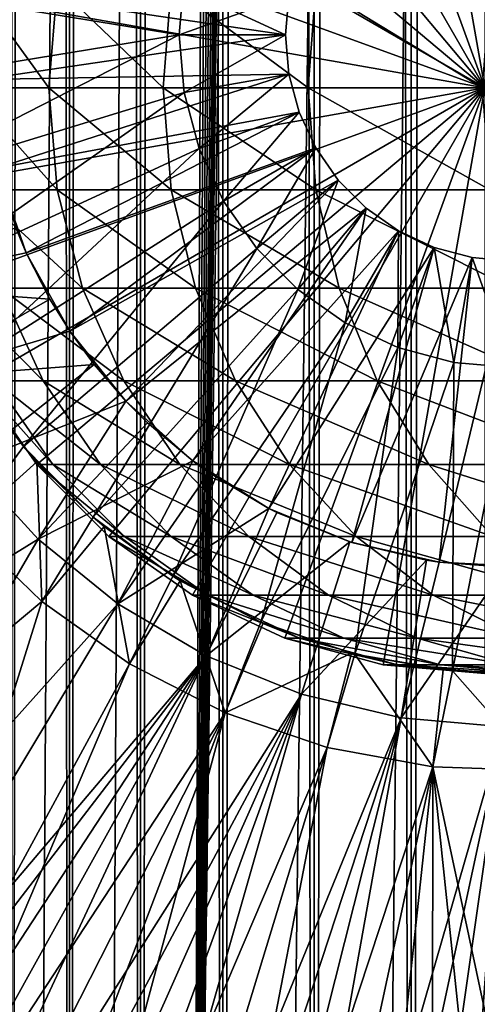
# Model space of a CAD drawing. Extents: x 0 to 350, y 0 to 1392.
# Drawn here: x 16 to 25, y 63 to 81 of the extents above; entities that cross this region are included whole.
import ezdxf

# ---------------------------------------------------------------- set-up
doc = ezdxf.new("R2010")
doc.units = 0
doc.header["$MEASUREMENT"] = 0

msp = doc.modelspace()

# ---------------------------------------------------------------- linework, layer by layer
for points in [[(15.399998, 1.5, 35.650024), (15.399998, 1390.5, 35.650024), (37.899998, 1.5, 35.650024)], [(37.899998, 1.5, 35.650024), (15.399998, 1390.5, 35.650024), (37.899998, 1390.5, 35.650024)], [(17.088417, 1390.5, 57.624268), (17.088417, 1.5, 57.624268), (16.003624, 1390.5, 56.075024)], [(16.003624, 1390.5, 56.075024), (17.088417, 1.5, 57.624268), (16.003624, 1.5, 56.075024)], [(16.003624, 1390.5, 45.225025), (16.003624, 1.5, 45.225025), (17.088417, 1390.5, 43.675777)], [(17.088417, 1390.5, 43.675777), (16.003624, 1.5, 45.225025), (17.088417, 1.5, 43.675777)], [(18.425753, 1390.5, 58.961605), (18.425753, 1.5, 58.961605), (17.088417, 1390.5, 57.624268)], [(17.088417, 1390.5, 57.624268), (18.425753, 1.5, 58.961605), (17.088417, 1.5, 57.624268)], [(17.088417, 1390.5, 43.675777), (17.088417, 1.5, 43.675777), (18.425753, 1390.5, 42.338444)], [(18.425753, 1390.5, 42.338444), (17.088417, 1.5, 43.675777), (18.425753, 1.5, 42.338444)], [(19.974998, 1390.5, 60.046398), (19.974998, 1.5, 60.046398), (18.425753, 1390.5, 58.961605)], [(18.425753, 1390.5, 58.961605), (19.974998, 1.5, 60.046398), (18.425753, 1.5, 58.961605)], [(18.425753, 1390.5, 42.338444), (18.425753, 1.5, 42.338444), (19.974998, 1390.5, 41.253647)], [(19.974998, 1390.5, 41.253647), (18.425753, 1.5, 42.338444), (19.974998, 1.5, 41.253647)], [(37.899998, 1390.5, 65.650024), (19.4, 45.526279, 65.650024), (21.137777, 46.336617, 65.650024)], [(37.899998, 1390.5, 65.650024), (35.899998, 1356, 65.650024), (19.4, 45.526279, 65.650024)], [(21.689079, 1390.5, 60.845688), (21.689079, 1.5, 60.845688), (19.974998, 1390.5, 60.046398)], [(19.974998, 1390.5, 60.046398), (21.689079, 1.5, 60.845688), (19.974998, 1.5, 60.046398)], [(19.974998, 1390.5, 41.253647), (19.974998, 1.5, 41.253647), (21.689079, 1390.5, 40.454357)], [(21.689079, 1390.5, 40.454357), (19.974998, 1.5, 41.253647), (21.689079, 1.5, 40.454357)], [(21.137777, 46.336617, 65.650024), (22.989868, 46.832886, 65.650024), (37.899998, 1390.5, 65.650024)], [(23.515915, 1390.5, 61.335186), (23.515915, 1.5, 61.335186), (21.689079, 1390.5, 60.845688)], [(21.689079, 1390.5, 60.845688), (23.515915, 1.5, 61.335186), (21.689079, 1.5, 60.845688)], [(21.689079, 1390.5, 40.454357), (21.689079, 1.5, 40.454357), (23.515915, 1390.5, 39.964859)], [(23.515915, 1390.5, 39.964859), (21.689079, 1.5, 40.454357), (23.515915, 1.5, 39.964859)], [(37.899998, 1390.5, 65.650024), (22.989868, 46.832886, 65.650024), (24.9, 47, 65.650024)], [(25.4, 1390.5, 61.500023), (25.4, 1.5, 61.500023), (23.515915, 1390.5, 61.335186)], [(23.515915, 1390.5, 61.335186), (25.4, 1.5, 61.500023), (23.515915, 1.5, 61.335186)], [(23.515915, 1390.5, 39.964859), (23.515915, 1.5, 39.964859), (25.4, 1390.5, 39.800022)], [(25.4, 1390.5, 39.800022), (23.515915, 1.5, 39.964859), (25.4, 1.5, 39.800022)], [(19.4, 45.526279, 65.650024), (35.899998, 1356, 65.650024), (35.732883, 1354.089844, 65.650024)], [(19.4, 45.526279, 65.650024), (35.732883, 1354.089844, 65.650024), (35.236618, 1352.237793, 65.650024)], [(35.236618, 1352.237793, 65.650024), (34.426277, 1350.5, 65.650024), (19.4, 45.526279, 65.650024)], [(34.426277, 1350.5, 65.650024), (33.326488, 1348.929321, 65.650024), (19.4, 45.526279, 65.650024)], [(15.399998, 1350.454712, 65.650024), (15.399998, 41.545269, 65.650024), (16.473509, 1348.929321, 65.650024)], [(16.473509, 1348.929321, 65.650024), (15.399998, 41.545269, 65.650024), (17.829334, 1347.573486, 65.650024)], [(19.4, 45.526279, 65.650024), (33.326488, 1348.929321, 65.650024), (31.970661, 1347.573486, 65.650024)], [(15.399998, 41.545269, 65.650024), (19.4, 1346.473633, 65.650024), (17.829334, 1347.573486, 65.650024)], [(19.4, 45.526279, 65.650024), (31.970661, 1347.573486, 65.650024), (30.399998, 1346.473633, 65.650024)], [(15.399998, 41.545269, 65.650024), (21.137777, 1345.663452, 65.650024), (19.4, 1346.473633, 65.650024)], [(19.4, 45.526279, 65.650024), (30.399998, 1346.473633, 65.650024), (28.66222, 1345.663452, 65.650024)], [(22.989868, 1345.167114, 65.650024), (21.137777, 1345.663452, 65.650024), (15.399998, 41.545269, 65.650024)], [(28.66222, 1345.663452, 65.650024), (26.810129, 1345.167114, 65.650024), (19.4, 45.526279, 65.650024)], [(22.989868, 1345.167114, 65.650024), (15.399998, 41.545269, 65.650024), (24.9, 1345, 65.650024)], [(19.4, 45.526279, 65.650024), (26.810129, 1345.167114, 65.650024), (24.9, 1345, 65.650024)], [(24.9, 1345, 65.650024), (15.399998, 41.545269, 65.650024), (16.473509, 43.070663, 65.650024)], [(24.9, 1345, 65.650024), (16.473509, 43.070663, 65.650024), (17.829334, 44.426491, 65.650024)], [(19.4, 45.526279, 65.650024), (24.9, 1345, 65.650024), (17.829334, 44.426491, 65.650024)], [(24.899998, 80, 64.650024), (22.989868, 90.832886, 64.650024), (24.899998, 91, 64.650024)], [(21.137777, 90.336617, 64.650024), (22.989868, 90.832886, 64.650024), (24.899998, 80, 64.650024)], [(24.899998, 80, 64.650024), (19.399998, 89.526283, 64.650024), (21.137777, 90.336617, 64.650024)], [(24.899998, 80, 64.650024), (17.829334, 88.426491, 64.650024), (19.399998, 89.526283, 64.650024)], [(16.473509, 87.070663, 64.650024), (17.829334, 88.426491, 64.650024), (24.899998, 80, 64.650024)], [(24.899998, 80, 64.650024), (15.373718, 85.5, 64.650024), (16.473509, 87.070663, 64.650024)], [(24.899998, 80, 64.650024), (14.563379, 83.762222, 64.650024), (15.373718, 85.5, 64.650024)], [(14.067113, 81.910133, 64.650024), (14.563379, 83.762222, 64.650024), (24.899998, 80, 64.650024)], [(15.71871, 83.504524, 5.650023), (15.435579, 81.842827, 5.650023), (21.149998, 81, 5.650023)], [(21.149998, 81, 5.650023), (21.214565, 81.738007, 5.650023), (15.71871, 83.504524, 5.650023)], [(19.149998, 81, 3.650023), (13.436298, 81.932686, 3.650023), (19.244949, 82.085304, 3.650023)], [(19.149998, 81, 3.650023), (13.436298, 80.067314, 3.650023), (13.436298, 81.932686, 3.650023)], [(21.214565, 81.738007, 0.850024), (19.149998, 81, 0.850024), (19.244949, 82.085304, 0.850024)], [(19.244949, 82.085304, 3.650023), (19.244949, 82.085304, 0.850024), (19.149998, 81, 0.850024)], [(19.244949, 82.085304, 3.650023), (19.149998, 81, 0.850024), (19.149998, 81, 3.650023)], [(24.899998, 80, 64.650024), (13.899999, 80, 64.650024), (14.067113, 81.910133, 64.650024)], [(16.698875, 80, 111.518524), (15.312859, 81.910133, 105.298286), (15.148955, 80, 105.330894)], [(16.858795, 81.910133, 111.470016), (15.312859, 81.910133, 105.298286), (16.698875, 80, 111.518524)], [(21.149998, 81, 5.650023), (15.435579, 81.842827, 5.650023), (15.435579, 80.157173, 5.650023)], [(18.84783, 80, 117.524445), (16.858795, 81.910133, 111.470016), (16.698875, 80, 111.518524)], [(19.002222, 81.910133, 117.460495), (16.858795, 81.910133, 111.470016), (18.84783, 80, 117.524445)], [(21.575117, 80, 123.29081), (19.002222, 81.910133, 117.460495), (18.84783, 80, 117.524445)], [(21.722498, 81.910133, 123.212036), (19.002222, 81.910133, 117.460495), (21.575117, 80, 123.29081)], [(24.854473, 80, 128.762085), (21.722498, 81.910133, 123.212036), (21.575117, 80, 123.29081)], [(24.993425, 81.910133, 128.669235), (21.722498, 81.910133, 123.212036), (24.854473, 80, 128.762085)], [(21.149998, 81, 0.850024), (19.149998, 81, 0.850024), (21.214565, 81.738007, 0.850024)], [(21.214565, 81.738007, 0.850024), (21.214565, 81.738007, 5.650023), (21.149998, 81, 0.850024)], [(21.149998, 81, 0.850024), (21.214565, 81.738007, 5.650023), (21.149998, 81, 5.650023)], [(19.149998, 81, 3.650023), (13.725388, 78.224487, 3.650023), (13.436298, 80.067314, 3.650023)], [(19.244949, 79.914696, 3.650023), (13.725388, 78.224487, 3.650023), (19.149998, 81, 3.650023)], [(21.149998, 81, 5.650023), (15.435579, 80.157173, 5.650023), (21.214565, 80.261993, 5.650023)], [(21.149998, 81, 0.850024), (19.244949, 79.914696, 0.850024), (19.149998, 81, 0.850024)], [(19.149998, 81, 3.650023), (19.244949, 79.914696, 0.850024), (19.244949, 79.914696, 3.650023)], [(19.149998, 81, 3.650023), (19.149998, 81, 0.850024), (19.244949, 79.914696, 0.850024)], [(21.214565, 80.261993, 0.850024), (19.244949, 79.914696, 0.850024), (21.149998, 81, 0.850024)], [(21.149998, 81, 0.850024), (21.149998, 81, 5.650023), (21.214565, 80.261993, 0.850024)], [(21.214565, 80.261993, 0.850024), (21.149998, 81, 5.650023), (21.214565, 80.261993, 5.650023)], [(21.214565, 80.261993, 5.650023), (15.435579, 80.157173, 5.650023), (15.71871, 78.495476, 5.650023)], [(21.214565, 80.261993, 5.650023), (15.71871, 78.495476, 5.650023), (21.406305, 79.546417, 5.650023)], [(21.214565, 80.261993, 0.850024), (19.52692, 78.862373, 0.850024), (19.244949, 79.914696, 0.850024)], [(21.406305, 79.546417, 0.850024), (19.52692, 78.862373, 0.850024), (21.214565, 80.261993, 0.850024)], [(21.214565, 80.261993, 0.850024), (21.214565, 80.261993, 5.650023), (21.406305, 79.546417, 0.850024)], [(21.406305, 79.546417, 0.850024), (21.214565, 80.261993, 5.650023), (21.406305, 79.546417, 5.650023)], [(19.244949, 79.914696, 3.650023), (14.296581, 76.448723, 3.650023), (13.725388, 78.224487, 3.650023)], [(24.899998, 80, 64.650024), (14.067113, 78.089867, 64.650024), (13.899999, 80, 64.650024)], [(14.563379, 76.237778, 64.650024), (14.067113, 78.089867, 64.650024), (24.899998, 80, 64.650024)], [(19.52692, 78.862373, 3.650023), (14.296581, 76.448723, 3.650023), (19.244949, 79.914696, 3.650023)], [(24.899998, 80, 64.650024), (15.373718, 74.5, 64.650024), (14.563379, 76.237778, 64.650024)], [(16.698875, 80, 111.518524), (15.148955, 80, 105.330894), (16.858795, 78.089867, 111.470016)], [(16.858795, 78.089867, 111.470016), (15.148955, 80, 105.330894), (15.312859, 78.089867, 105.298286)], [(24.899998, 80, 64.650024), (16.473509, 72.929337, 64.650024), (15.373718, 74.5, 64.650024)], [(17.829334, 71.573509, 64.650024), (16.473509, 72.929337, 64.650024), (24.899998, 80, 64.650024)], [(18.84783, 80, 117.524445), (16.698875, 80, 111.518524), (19.002222, 78.089867, 117.460495)], [(19.002222, 78.089867, 117.460495), (16.698875, 80, 111.518524), (16.858795, 78.089867, 111.470016)], [(24.899998, 80, 64.650024), (19.399998, 70.473717, 64.650024), (17.829334, 71.573509, 64.650024)], [(21.575117, 80, 123.29081), (18.84783, 80, 117.524445), (21.722498, 78.089867, 123.212036)], [(21.722498, 78.089867, 123.212036), (18.84783, 80, 117.524445), (19.002222, 78.089867, 117.460495)], [(19.244949, 79.914696, 3.650023), (19.244949, 79.914696, 0.850024), (19.52692, 78.862373, 0.850024)], [(19.244949, 79.914696, 3.650023), (19.52692, 78.862373, 0.850024), (19.52692, 78.862373, 3.650023)], [(24.899998, 80, 64.650024), (21.137777, 69.663383, 64.650024), (19.399998, 70.473717, 64.650024)], [(22.989868, 69.167114, 64.650024), (21.137777, 69.663383, 64.650024), (24.899998, 80, 64.650024)], [(24.854473, 80, 128.762085), (21.575117, 80, 123.29081), (24.993425, 78.089867, 128.669235)], [(24.993425, 78.089867, 128.669235), (21.575117, 80, 123.29081), (21.722498, 78.089867, 123.212036)], [(24.899998, 80, 64.650024), (24.899998, 69, 64.650024), (22.989868, 69.167114, 64.650024)], [(21.406305, 79.546417, 5.650023), (15.71871, 78.495476, 5.650023), (16.276926, 76.904938, 5.650023)], [(21.406305, 79.546417, 5.650023), (16.276926, 76.904938, 5.650023), (21.719391, 78.875, 5.650023)], [(21.406305, 79.546417, 0.850024), (19.987339, 77.875, 0.850024), (19.52692, 78.862373, 0.850024)], [(21.719391, 78.875, 0.850024), (19.987339, 77.875, 0.850024), (21.406305, 79.546417, 0.850024)], [(21.406305, 79.546417, 0.850024), (21.406305, 79.546417, 5.650023), (21.719391, 78.875, 0.850024)], [(21.719391, 78.875, 0.850024), (21.406305, 79.546417, 5.650023), (21.719391, 78.875, 5.650023)], [(19.52692, 78.862373, 3.650023), (15.136074, 74.782936, 3.650023), (14.296581, 76.448723, 3.650023)], [(19.987339, 77.875, 3.650023), (15.136074, 74.782936, 3.650023), (19.52692, 78.862373, 3.650023)], [(21.719391, 78.875, 5.650023), (16.276926, 76.904938, 5.650023), (17.094366, 75.430756, 5.650023)], [(21.719391, 78.875, 5.650023), (17.094366, 75.430756, 5.650023), (22.14431, 78.26815, 5.650023)], [(19.52692, 78.862373, 3.650023), (19.52692, 78.862373, 0.850024), (19.987339, 77.875, 0.850024)], [(19.52692, 78.862373, 3.650023), (19.987339, 77.875, 0.850024), (19.987339, 77.875, 3.650023)], [(21.719391, 78.875, 0.850024), (20.612221, 76.982574, 0.850024), (19.987339, 77.875, 0.850024)], [(22.14431, 78.26815, 0.850024), (20.612221, 76.982574, 0.850024), (21.719391, 78.875, 0.850024)], [(21.719391, 78.875, 0.850024), (21.719391, 78.875, 5.650023), (22.14431, 78.26815, 0.850024)], [(22.14431, 78.26815, 0.850024), (21.719391, 78.875, 5.650023), (22.14431, 78.26815, 5.650023)], [(16.081089, 77.37262, 32.650024), (16.276926, 76.904938, 5.650023), (15.71871, 78.495476, 5.650023)], [(22.14431, 78.26815, 5.650023), (17.094366, 75.430756, 5.650023), (18.147802, 74.114822, 5.650023)], [(22.14431, 78.26815, 5.650023), (18.147802, 74.114822, 5.650023), (22.668152, 77.744308, 5.650023)], [(22.14431, 78.26815, 0.850024), (21.382576, 76.212219, 0.850024), (20.612221, 76.982574, 0.850024)], [(22.668152, 77.744308, 0.850024), (21.382576, 76.212219, 0.850024), (22.14431, 78.26815, 0.850024)], [(22.14431, 78.26815, 0.850024), (22.14431, 78.26815, 5.650023), (22.668152, 77.744308, 0.850024)], [(22.668152, 77.744308, 0.850024), (22.14431, 78.26815, 5.650023), (22.668152, 77.744308, 5.650023)], [(16.858795, 78.089867, 111.470016), (15.312859, 78.089867, 105.298286), (17.333693, 76.237778, 111.325958)], [(17.333693, 76.237778, 111.325958), (15.312859, 78.089867, 105.298286), (15.79959, 76.237778, 105.201477)], [(19.002222, 78.089867, 117.460495), (16.858795, 78.089867, 111.470016), (19.460712, 76.237778, 117.270584)], [(19.460712, 76.237778, 117.270584), (16.858795, 78.089867, 111.470016), (17.333693, 76.237778, 111.325958)], [(21.722498, 78.089867, 123.212036), (19.002222, 78.089867, 117.460495), (22.160166, 76.237778, 122.978096)], [(22.160166, 76.237778, 122.978096), (19.002222, 78.089867, 117.460495), (19.460712, 76.237778, 117.270584)], [(24.993425, 78.089867, 128.669235), (21.722498, 78.089867, 123.212036), (25.406055, 76.237778, 128.393539)], [(25.406055, 76.237778, 128.393539), (21.722498, 78.089867, 123.212036), (22.160166, 76.237778, 122.978096)], [(19.987339, 77.875, 3.650023), (16.223585, 73.26738, 3.650023), (15.136074, 74.782936, 3.650023)], [(20.612221, 76.982574, 3.650023), (16.223585, 73.26738, 3.650023), (19.987339, 77.875, 3.650023)], [(19.987339, 77.875, 3.650023), (19.987339, 77.875, 0.850024), (20.612221, 76.982574, 0.850024)], [(19.987339, 77.875, 3.650023), (20.612221, 76.982574, 0.850024), (20.612221, 76.982574, 3.650023)], [(22.668152, 77.744308, 5.650023), (18.147802, 74.114822, 5.650023), (19.407305, 72.994522, 5.650023)], [(22.668152, 77.744308, 5.650023), (19.407305, 72.994522, 5.650023), (23.274998, 77.319389, 5.650023)], [(22.668152, 77.744308, 0.850024), (22.274998, 75.587341, 0.850024), (21.382576, 76.212219, 0.850024)], [(23.274998, 77.319389, 0.850024), (22.274998, 75.587341, 0.850024), (22.668152, 77.744308, 0.850024)], [(22.668152, 77.744308, 0.850024), (22.668152, 77.744308, 5.650023), (23.274998, 77.319389, 0.850024)], [(23.274998, 77.319389, 0.850024), (22.668152, 77.744308, 5.650023), (23.274998, 77.319389, 5.650023)], [(13.285415, 76.284401, 35.650024), (16.276926, 76.904938, 32.650024), (16.081089, 77.37262, 32.650024)], [(16.276926, 76.904938, 32.650024), (16.276926, 76.904938, 5.650023), (16.081089, 77.37262, 32.650024)], [(23.274998, 77.319389, 5.650023), (19.407305, 72.994522, 5.650023), (20.837084, 72.1017, 5.650023)], [(23.274998, 77.319389, 5.650023), (20.837084, 72.1017, 5.650023), (23.946413, 77.00631, 5.650023)], [(23.274998, 77.319389, 0.850024), (23.262373, 75.126923, 0.850024), (22.274998, 75.587341, 0.850024)], [(23.946413, 77.00631, 0.850024), (23.262373, 75.126923, 0.850024), (23.274998, 77.319389, 0.850024)], [(23.274998, 77.319389, 0.850024), (23.274998, 77.319389, 5.650023), (23.946413, 77.00631, 0.850024)], [(23.946413, 77.00631, 0.850024), (23.274998, 77.319389, 5.650023), (23.946413, 77.00631, 5.650023)], [(20.612221, 76.982574, 3.650023), (17.532831, 71.938667, 3.650023), (16.223585, 73.26738, 3.650023)], [(21.382576, 76.212219, 3.650023), (17.532831, 71.938667, 3.650023), (20.612221, 76.982574, 3.650023)], [(20.612221, 76.982574, 3.650023), (20.612221, 76.982574, 0.850024), (21.382576, 76.212219, 0.850024)], [(20.612221, 76.982574, 3.650023), (21.382576, 76.212219, 0.850024), (21.382576, 76.212219, 3.650023)], [(23.946413, 77.00631, 5.650023), (20.837084, 72.1017, 5.650023), (22.396515, 71.461708, 5.650023)], [(23.946413, 77.00631, 5.650023), (22.396515, 71.461708, 5.650023), (24.661993, 76.814568, 5.650023)], [(23.946413, 77.00631, 0.850024), (24.314697, 74.844948, 0.850024), (23.262373, 75.126923, 0.850024)], [(23.946413, 77.00631, 0.850024), (23.946413, 77.00631, 5.650023), (24.661993, 76.814568, 0.850024)], [(24.661993, 76.814568, 0.850024), (23.946413, 77.00631, 5.650023), (24.661993, 76.814568, 5.650023)], [(24.661993, 76.814568, 0.850024), (24.314697, 74.844948, 0.850024), (23.946413, 77.00631, 0.850024)], [(16.720249, 76.03392, 32.650024), (16.276926, 76.904938, 32.650024), (13.285415, 76.284401, 35.650024)], [(16.720249, 76.03392, 32.650024), (17.094366, 75.430756, 5.650023), (16.276926, 76.904938, 5.650023)], [(16.720249, 76.03392, 32.650024), (16.276926, 76.904938, 5.650023), (16.276926, 76.904938, 32.650024)], [(24.661993, 76.814568, 5.650023), (22.396515, 71.461708, 5.650023), (24.041286, 71.092735, 5.650023)], [(24.661993, 76.814568, 5.650023), (24.041286, 71.092735, 5.650023), (25.399998, 76.75, 5.650023)], [(24.661993, 76.814568, 0.850024), (25.399998, 74.75, 0.850024), (24.314697, 74.844948, 0.850024)], [(24.661993, 76.814568, 0.850024), (24.661993, 76.814568, 5.650023), (25.399998, 76.75, 0.850024)], [(25.399998, 76.75, 0.850024), (24.661993, 76.814568, 5.650023), (25.399998, 76.75, 5.650023)], [(25.399998, 76.75, 0.850024), (25.399998, 74.75, 0.850024), (24.661993, 76.814568, 0.850024)], [(25.399998, 76.75, 5.650023), (24.041286, 71.092735, 5.650023), (25.724665, 71.005272, 5.650023)], [(14.116325, 74.544098, 35.650024), (16.720249, 76.03392, 32.650024), (13.285415, 76.284401, 35.650024)], [(15.79959, 76.237778, 105.201477), (14.873178, 76.237778, 98.956116), (16.594358, 74.5, 105.043388)], [(16.594358, 74.5, 105.043388), (14.873178, 76.237778, 98.956116), (15.679615, 74.5, 98.876686)], [(17.333693, 76.237778, 111.325958), (15.79959, 76.237778, 105.201477), (18.109138, 74.5, 111.090729)], [(18.109138, 74.5, 111.090729), (15.79959, 76.237778, 105.201477), (16.594358, 74.5, 105.043388)], [(19.460712, 76.237778, 117.270584), (17.333693, 76.237778, 111.325958), (20.20937, 74.5, 116.96048)], [(20.20937, 74.5, 116.96048), (17.333693, 76.237778, 111.325958), (18.109138, 74.5, 111.090729)], [(21.382576, 76.212219, 3.650023), (19.032181, 70.828918, 3.650023), (17.532831, 71.938667, 3.650023)], [(22.274998, 75.587341, 3.650023), (19.032181, 70.828918, 3.650023), (21.382576, 76.212219, 3.650023)], [(22.160166, 76.237778, 122.978096), (19.460712, 76.237778, 117.270584), (22.874821, 74.5, 122.596107)], [(22.874821, 74.5, 122.596107), (19.460712, 76.237778, 117.270584), (20.20937, 74.5, 116.96048)], [(21.382576, 76.212219, 3.650023), (21.382576, 76.212219, 0.850024), (22.274998, 75.587341, 0.850024)], [(21.382576, 76.212219, 3.650023), (22.274998, 75.587341, 0.850024), (22.274998, 75.587341, 3.650023)], [(25.406055, 76.237778, 128.393539), (22.160166, 76.237778, 122.978096), (26.079828, 74.5, 127.943329)], [(26.079828, 74.5, 127.943329), (22.160166, 76.237778, 122.978096), (22.874821, 74.5, 122.596107)], [(14.116325, 74.544098, 35.650024), (17.094366, 75.430756, 32.650024), (16.720249, 76.03392, 32.650024)], [(17.094366, 75.430756, 32.650024), (17.094366, 75.430756, 5.650023), (16.720249, 76.03392, 32.650024)], [(22.274998, 75.587341, 3.650023), (20.6854, 69.964943, 3.650023), (19.032181, 70.828918, 3.650023)], [(23.262373, 75.126923, 3.650023), (20.6854, 69.964943, 3.650023), (22.274998, 75.587341, 3.650023)], [(22.274998, 75.587341, 3.650023), (22.274998, 75.587341, 0.850024), (23.262373, 75.126923, 0.850024)], [(22.274998, 75.587341, 3.650023), (23.262373, 75.126923, 0.850024), (23.262373, 75.126923, 3.650023)], [(17.550421, 74.804504, 32.650024), (17.094366, 75.430756, 32.650024), (14.116325, 74.544098, 35.650024)], [(17.550421, 74.804504, 32.650024), (18.147802, 74.114822, 5.650023), (17.094366, 75.430756, 5.650023)], [(17.550421, 74.804504, 32.650024), (17.094366, 75.430756, 5.650023), (17.094366, 75.430756, 32.650024)], [(23.262373, 75.126923, 3.650023), (22.452541, 69.367607, 3.650023), (20.6854, 69.964943, 3.650023)], [(24.314697, 74.844948, 3.650023), (22.452541, 69.367607, 3.650023), (23.262373, 75.126923, 3.650023)], [(23.262373, 75.126923, 3.650023), (23.262373, 75.126923, 0.850024), (24.314697, 74.844948, 0.850024)], [(23.262373, 75.126923, 3.650023), (24.314697, 74.844948, 0.850024), (24.314697, 74.844948, 3.650023)], [(15.195548, 72.945862, 35.650024), (17.550421, 74.804504, 32.650024), (14.116325, 74.544098, 35.650024)], [(15.398993, 74.368263, 31.821596), (15.136074, 74.782936, 3.650023), (16.223585, 73.26738, 3.650023)], [(15.195548, 72.945862, 35.650024), (18.147802, 74.114822, 32.650024), (17.550421, 74.804504, 32.650024)], [(18.147802, 74.114822, 32.650024), (18.147802, 74.114822, 5.650023), (17.550421, 74.804504, 32.650024)], [(24.314697, 74.844948, 3.650023), (24.290905, 69.051361, 3.650023), (22.452541, 69.367607, 3.650023)], [(25.399998, 74.75, 3.650023), (24.290905, 69.051361, 3.650023), (24.314697, 74.844948, 3.650023)], [(25.399998, 74.75, 3.650023), (26.156071, 69.023842, 3.650023), (24.290905, 69.051361, 3.650023)], [(24.314697, 74.844948, 3.650023), (24.314697, 74.844948, 0.850024), (25.399998, 74.75, 0.850024)], [(24.314697, 74.844948, 3.650023), (25.399998, 74.75, 0.850024), (25.399998, 74.75, 3.650023)], [(15.398993, 74.368263, 31.821596), (16.223585, 73.26738, 31.821596), (15.113111, 71.758499, 33.650024)], [(15.373718, 74.5, 92.650024), (15.373718, 74.5, 64.650024), (16.473509, 72.929337, 64.650024)], [(15.373718, 74.5, 92.650024), (16.473509, 72.929337, 64.650024), (16.473509, 72.929337, 92.650024)], [(15.679615, 74.5, 98.876686), (15.373718, 74.5, 92.650024), (16.774111, 72.929337, 98.76889)], [(16.774111, 72.929337, 98.76889), (15.373718, 74.5, 92.650024), (16.473509, 72.929337, 92.650024)], [(15.398993, 74.368263, 31.821596), (16.223585, 73.26738, 3.650023), (16.223585, 73.26738, 31.821596)], [(16.594358, 74.5, 105.043388), (15.679615, 74.5, 98.876686), (17.673018, 72.929337, 104.828827)], [(17.673018, 72.929337, 104.828827), (15.679615, 74.5, 98.876686), (16.774111, 72.929337, 98.76889)], [(18.109138, 74.5, 111.090729), (16.594358, 74.5, 105.043388), (19.161573, 72.929337, 110.771477)], [(19.161573, 72.929337, 110.771477), (16.594358, 74.5, 105.043388), (17.673018, 72.929337, 104.828827)], [(20.20937, 74.5, 116.96048), (18.109138, 74.5, 111.090729), (21.225443, 72.929337, 116.539604)], [(21.225443, 72.929337, 116.539604), (18.109138, 74.5, 111.090729), (19.161573, 72.929337, 110.771477)], [(22.874821, 74.5, 122.596107), (20.20937, 74.5, 116.96048), (23.844751, 72.929337, 122.077667)], [(23.844751, 72.929337, 122.077667), (20.20937, 74.5, 116.96048), (21.225443, 72.929337, 116.539604)], [(26.079828, 74.5, 127.943329), (22.874821, 74.5, 122.596107), (26.99427, 72.929337, 127.332321)], [(26.99427, 72.929337, 127.332321), (22.874821, 74.5, 122.596107), (23.844751, 72.929337, 122.077667)], [(16.499334, 71.524864, 35.650024), (18.147802, 74.114822, 32.650024), (15.195548, 72.945862, 35.650024)], [(16.499334, 71.524864, 35.650024), (18.553333, 73.711433, 32.650024), (18.147802, 74.114822, 32.650024)], [(18.553333, 73.711433, 32.650024), (19.407305, 72.994522, 5.650023), (18.147802, 74.114822, 5.650023)], [(18.553333, 73.711433, 32.650024), (18.147802, 74.114822, 5.650023), (18.147802, 74.114822, 32.650024)], [(19.407305, 72.994522, 32.650024), (18.553333, 73.711433, 32.650024), (16.499334, 71.524864, 35.650024)], [(19.407305, 72.994522, 32.650024), (19.407305, 72.994522, 5.650023), (18.553333, 73.711433, 32.650024)], [(15.113111, 71.758499, 33.650024), (16.223585, 73.26738, 31.821596), (16.473267, 72.980431, 31.821596)], [(17.532831, 71.938667, 3.650023), (17.532831, 71.938667, 31.821596), (16.223585, 73.26738, 3.650023)], [(16.223585, 73.26738, 3.650023), (17.532831, 71.938667, 31.821596), (16.473267, 72.980431, 31.821596)], [(16.223585, 73.26738, 3.650023), (16.473267, 72.980431, 31.821596), (16.223585, 73.26738, 31.821596)], [(15.195548, 72.945862, 35.650024), (11.297182, 68.319267, 35.650024), (16.499334, 71.524864, 35.650024)], [(15.113111, 71.758499, 33.650024), (16.473267, 72.980431, 31.821596), (16.571106, 70.35688, 33.650024)], [(16.571106, 70.35688, 33.650024), (16.473267, 72.980431, 31.821596), (17.532831, 71.938667, 31.821596)], [(16.473509, 72.929337, 92.650024), (16.473509, 72.929337, 64.650024), (17.829334, 71.573509, 64.650024)], [(16.473509, 72.929337, 92.650024), (17.829334, 71.573509, 64.650024), (17.829334, 71.573509, 92.650024)], [(16.774111, 72.929337, 98.76889), (16.473509, 72.929337, 92.650024), (18.123407, 71.573509, 98.635994)], [(18.123407, 71.573509, 98.635994), (16.473509, 72.929337, 92.650024), (17.829334, 71.573509, 92.650024)], [(17.998991, 70.312386, 35.650024), (19.407305, 72.994522, 32.650024), (16.499334, 71.524864, 35.650024)], [(17.673018, 72.929337, 104.828827), (16.774111, 72.929337, 98.76889), (19.00279, 71.573509, 104.564316)], [(19.00279, 71.573509, 104.564316), (16.774111, 72.929337, 98.76889), (18.123407, 71.573509, 98.635994)], [(19.161573, 72.929337, 110.771477), (17.673018, 72.929337, 104.828827), (20.459017, 71.573509, 110.377899)], [(20.459017, 71.573509, 110.377899), (17.673018, 72.929337, 104.828827), (19.00279, 71.573509, 104.564316)], [(17.998991, 70.312386, 35.650024), (19.706917, 72.778755, 32.650024), (19.407305, 72.994522, 32.650024)], [(21.225443, 72.929337, 116.539604), (19.161573, 72.929337, 110.771477), (22.478062, 71.573509, 116.02076)], [(22.478062, 71.573509, 116.02076), (19.161573, 72.929337, 110.771477), (20.459017, 71.573509, 110.377899)], [(19.706917, 72.778755, 32.650024), (20.837084, 72.1017, 5.650023), (19.407305, 72.994522, 5.650023)], [(19.706917, 72.778755, 32.650024), (19.407305, 72.994522, 5.650023), (19.407305, 72.994522, 32.650024)], [(23.844751, 72.929337, 122.077667), (21.225443, 72.929337, 116.539604), (25.040482, 71.573509, 121.438538)], [(25.040482, 71.573509, 121.438538), (21.225443, 72.929337, 116.539604), (22.478062, 71.573509, 116.02076)], [(26.99427, 72.929337, 127.332321), (23.844751, 72.929337, 122.077667), (28.121597, 71.573509, 126.579063)], [(28.121597, 71.573509, 126.579063), (23.844751, 72.929337, 122.077667), (25.040482, 71.573509, 121.438538)], [(20.837084, 72.1017, 32.650024), (19.706917, 72.778755, 32.650024), (17.998991, 70.312386, 35.650024)], [(20.837084, 72.1017, 32.650024), (20.837084, 72.1017, 5.650023), (19.706917, 72.778755, 32.650024)], [(19.66152, 69.335098, 35.650024), (20.837084, 72.1017, 32.650024), (17.998991, 70.312386, 35.650024)], [(19.66152, 69.335098, 35.650024), (20.985783, 72.027, 32.650024), (20.837084, 72.1017, 32.650024)], [(22.361792, 71.47271, 32.650024), (20.985783, 72.027, 32.650024), (19.66152, 69.335098, 35.650024)], [(20.985783, 72.027, 32.650024), (22.396515, 71.461708, 5.650023), (20.837084, 72.1017, 5.650023)], [(20.985783, 72.027, 32.650024), (20.837084, 72.1017, 5.650023), (20.837084, 72.1017, 32.650024)], [(22.361792, 71.47271, 32.650024), (22.396515, 71.461708, 5.650023), (20.985783, 72.027, 32.650024)], [(16.571106, 70.35688, 33.650024), (17.532831, 71.938667, 31.821596), (17.738482, 71.764137, 31.821596)], [(18.217949, 69.182915, 33.650024), (16.571106, 70.35688, 33.650024), (17.738482, 71.764137, 31.821596)], [(17.532831, 71.938667, 3.650023), (19.032181, 70.828918, 3.650023), (19.032181, 70.828918, 31.821596)], [(19.032181, 70.828918, 31.821596), (17.738482, 71.764137, 31.821596), (17.532831, 71.938667, 3.650023)], [(17.532831, 71.938667, 3.650023), (17.738482, 71.764137, 31.821596), (17.532831, 71.938667, 31.821596)], [(17.738482, 71.764137, 31.821596), (19.032181, 70.828918, 31.821596), (18.217949, 69.182915, 33.650024)], [(12.869152, 67.270584, 33.650024), (15.113111, 71.758499, 33.650024), (16.571106, 70.35688, 33.650024)], [(16.499334, 71.524864, 35.650024), (11.297182, 68.319267, 35.650024), (11.678235, 63.25811, 35.650024)], [(16.499334, 71.524864, 35.650024), (11.678235, 63.25811, 35.650024), (17.998991, 70.312386, 35.650024)], [(17.829334, 71.573509, 92.650024), (17.829334, 71.573509, 64.650024), (19.399998, 70.473717, 64.650024)], [(17.829334, 71.573509, 92.650024), (19.399998, 70.473717, 64.650024), (19.399998, 70.473717, 92.650024)], [(18.123407, 71.573509, 98.635994), (17.829334, 71.573509, 92.650024), (19.686508, 70.473717, 98.482048)], [(19.686508, 70.473717, 98.482048), (17.829334, 71.573509, 92.650024), (19.399998, 70.473717, 92.650024)], [(19.00279, 71.573509, 104.564316), (18.123407, 71.573509, 98.635994), (20.543274, 70.473717, 104.257896)], [(20.543274, 70.473717, 104.257896), (18.123407, 71.573509, 98.635994), (19.686508, 70.473717, 98.482048)], [(20.459017, 71.573509, 110.377899), (19.00279, 71.573509, 104.564316), (21.962048, 70.473717, 109.921959)], [(21.962048, 70.473717, 109.921959), (19.00279, 71.573509, 104.564316), (20.543274, 70.473717, 104.257896)], [(21.450329, 68.614517, 35.650024), (22.361792, 71.47271, 32.650024), (19.66152, 69.335098, 35.650024)], [(22.478062, 71.573509, 116.02076), (20.459017, 71.573509, 110.377899), (23.929167, 70.473717, 115.419685)], [(23.929167, 70.473717, 115.419685), (20.459017, 71.573509, 110.377899), (21.962048, 70.473717, 109.921959)], [(21.450329, 68.614517, 35.650024), (23.804659, 71.128075, 32.650024), (22.361792, 71.47271, 32.650024)], [(23.804659, 71.128075, 32.650024), (22.396515, 71.461708, 5.650023), (22.361792, 71.47271, 32.650024)], [(23.804659, 71.128075, 32.650024), (24.041286, 71.092735, 5.650023), (22.396515, 71.461708, 5.650023)], [(25.040482, 71.573509, 121.438538), (22.478062, 71.573509, 116.02076), (26.425684, 70.473717, 120.698128)], [(26.425684, 70.473717, 120.698128), (22.478062, 71.573509, 116.02076), (23.929167, 70.473717, 115.419685)], [(23.326057, 68.166496, 35.650024), (23.804659, 71.128075, 32.650024), (21.450329, 68.614517, 35.650024)], [(23.326057, 68.166496, 35.650024), (24.041286, 71.092735, 32.650024), (23.804659, 71.128075, 32.650024)], [(25.282635, 71.000687, 32.650024), (24.041286, 71.092735, 32.650024), (23.326057, 68.166496, 35.650024)], [(24.041286, 71.092735, 32.650024), (24.041286, 71.092735, 5.650023), (23.804659, 71.128075, 32.650024)], [(25.282635, 71.000687, 32.650024), (25.724665, 71.005272, 5.650023), (24.041286, 71.092735, 5.650023)], [(25.282635, 71.000687, 32.650024), (24.041286, 71.092735, 5.650023), (24.041286, 71.092735, 32.650024)], [(25.247425, 68.000893, 35.650024), (25.282635, 71.000687, 32.650024), (23.326057, 68.166496, 35.650024)], [(18.217949, 69.182915, 33.650024), (19.032181, 70.828918, 31.821596), (19.167576, 70.745392, 31.821596)], [(18.217949, 69.182915, 33.650024), (19.167576, 70.745392, 31.821596), (20.018415, 68.261711, 33.650024)], [(20.6854, 69.964943, 3.650023), (20.6854, 69.964943, 31.821596), (19.032181, 70.828918, 3.650023)], [(19.032181, 70.828918, 3.650023), (20.6854, 69.964943, 31.821596), (19.167576, 70.745392, 31.821596)], [(19.032181, 70.828918, 3.650023), (19.167576, 70.745392, 31.821596), (19.032181, 70.828918, 31.821596)], [(20.018415, 68.261711, 33.650024), (19.167576, 70.745392, 31.821596), (20.6854, 69.964943, 31.821596)], [(19.399998, 70.473717, 92.650024), (19.399998, 70.473717, 64.650024), (21.137777, 69.663383, 64.650024)], [(19.399998, 70.473717, 92.650024), (21.137777, 69.663383, 64.650024), (21.137777, 69.663383, 92.650024)], [(19.686508, 70.473717, 98.482048), (19.399998, 70.473717, 92.650024), (21.415918, 69.663383, 98.311714)], [(21.415918, 69.663383, 98.311714), (19.399998, 70.473717, 92.650024), (21.137777, 69.663383, 92.650024)], [(20.543274, 70.473717, 104.257896), (19.686508, 70.473717, 98.482048), (22.247662, 69.663383, 103.918877)], [(22.247662, 69.663383, 103.918877), (19.686508, 70.473717, 98.482048), (21.415918, 69.663383, 98.311714)], [(21.962048, 70.473717, 109.921959), (20.543274, 70.473717, 104.257896), (23.624998, 69.663383, 109.417511)], [(23.624998, 69.663383, 109.417511), (20.543274, 70.473717, 104.257896), (22.247662, 69.663383, 103.918877)], [(23.929167, 70.473717, 115.419685), (21.962048, 70.473717, 109.921959), (25.534664, 69.663383, 114.754669)], [(25.534664, 69.663383, 114.754669), (21.962048, 70.473717, 109.921959), (23.624998, 69.663383, 109.417511)], [(26.425684, 70.473717, 120.698128), (23.929167, 70.473717, 115.419685), (27.958267, 69.663383, 119.878944)], [(27.958267, 69.663383, 119.878944), (23.929167, 70.473717, 115.419685), (25.534664, 69.663383, 114.754669)], [(17.998991, 70.312386, 35.650024), (11.678235, 63.25811, 35.650024), (11.962949, 60.272457, 35.650024)], [(17.998991, 70.312386, 35.650024), (11.962949, 60.272457, 35.650024), (19.66152, 69.335098, 35.650024)], [(12.869152, 67.270584, 33.650024), (16.571106, 70.35688, 33.650024), (13.455081, 60.425903, 33.650024)], [(13.455081, 60.425903, 33.650024), (16.571106, 70.35688, 33.650024), (18.217949, 69.182915, 33.650024)], [(20.018415, 68.261711, 33.650024), (20.6854, 69.964943, 31.821596), (20.729982, 69.945999, 31.821596)], [(22.392279, 69.383049, 31.821596), (20.018415, 68.261711, 33.650024), (20.729982, 69.945999, 31.821596)], [(22.392279, 69.383049, 31.821596), (20.729982, 69.945999, 31.821596), (20.6854, 69.964943, 3.650023)], [(20.6854, 69.964943, 3.650023), (20.729982, 69.945999, 31.821596), (20.6854, 69.964943, 31.821596)], [(22.392279, 69.383049, 31.821596), (20.6854, 69.964943, 3.650023), (22.452541, 69.367607, 31.821596)], [(22.452541, 69.367607, 31.821596), (20.6854, 69.964943, 3.650023), (22.452541, 69.367607, 3.650023)], [(21.137777, 69.663383, 92.650024), (21.137777, 69.663383, 64.650024), (22.989868, 69.167114, 64.650024)], [(21.137777, 69.663383, 92.650024), (22.989868, 69.167114, 64.650024), (22.989868, 69.167114, 92.650024)], [(21.415918, 69.663383, 98.311714), (21.137777, 69.663383, 92.650024), (23.25909, 69.167114, 98.130173)], [(23.25909, 69.167114, 98.130173), (21.137777, 69.663383, 92.650024), (22.989868, 69.167114, 92.650024)], [(22.247662, 69.663383, 103.918877), (21.415918, 69.663383, 98.311714), (24.064165, 69.167114, 103.557549)], [(24.064165, 69.167114, 103.557549), (21.415918, 69.663383, 98.311714), (23.25909, 69.167114, 98.130173)], [(23.624998, 69.663383, 109.417511), (22.247662, 69.663383, 103.918877), (25.397341, 69.167114, 108.879875)], [(25.397341, 69.167114, 108.879875), (22.247662, 69.663383, 103.918877), (24.064165, 69.167114, 103.557549)], [(25.534664, 69.663383, 114.754669), (23.624998, 69.663383, 109.417511), (27.245773, 69.167114, 114.045906)], [(27.245773, 69.167114, 114.045906), (23.624998, 69.663383, 109.417511), (25.397341, 69.167114, 108.879875)], [(22.392279, 69.383049, 31.821596), (21.933994, 67.612984, 33.650024), (20.018415, 68.261711, 33.650024)], [(22.452541, 69.367607, 31.821596), (21.933994, 67.612984, 33.650024), (22.392279, 69.383049, 31.821596)], [(22.452541, 69.367607, 31.821596), (23.923712, 67.250603, 33.650024), (21.933994, 67.612984, 33.650024)], [(24.11891, 69.068581, 31.821596), (23.923712, 67.250603, 33.650024), (22.452541, 69.367607, 31.821596)], [(22.452541, 69.367607, 31.821596), (22.452541, 69.367607, 3.650023), (24.11891, 69.068581, 31.821596)], [(24.11891, 69.068581, 31.821596), (22.452541, 69.367607, 3.650023), (24.290905, 69.051361, 3.650023)], [(19.66152, 69.335098, 35.650024), (11.962949, 60.272457, 35.650024), (12.075009, 59.458031, 35.650024)], [(19.66152, 69.335098, 35.650024), (12.075009, 59.458031, 35.650024), (12.362943, 58.199039, 35.650024)], [(12.362943, 58.199039, 35.650024), (12.784511, 56.978283, 35.650024), (19.66152, 69.335098, 35.650024)], [(19.66152, 69.335098, 35.650024), (12.784511, 56.978283, 35.650024), (13.334832, 55.809898, 35.650024)], [(19.66152, 69.335098, 35.650024), (13.334832, 55.809898, 35.650024), (21.450329, 68.614517, 35.650024)], [(13.455081, 60.425903, 33.650024), (18.217949, 69.182915, 33.650024), (13.768238, 58.743656, 33.650024)], [(13.768238, 58.743656, 33.650024), (18.217949, 69.182915, 33.650024), (20.018415, 68.261711, 33.650024)], [(22.989868, 69.167114, 92.650024), (22.989868, 69.167114, 64.650024), (24.899998, 69, 64.650024)], [(22.989868, 69.167114, 92.650024), (24.899998, 69, 64.650024), (24.899998, 69, 92.650024)], [(23.25909, 69.167114, 98.130173), (22.989868, 69.167114, 92.650024), (25.160023, 69, 97.942947)], [(25.160023, 69, 97.942947), (22.989868, 69.167114, 92.650024), (24.899998, 69, 92.650024)], [(24.064165, 69.167114, 103.557549), (23.25909, 69.167114, 98.130173), (25.937593, 69, 103.184898)], [(25.937593, 69, 103.184898), (23.25909, 69.167114, 98.130173), (25.160023, 69, 97.942947)], [(24.290905, 69.051361, 31.821596), (23.923712, 67.250603, 33.650024), (24.11891, 69.068581, 31.821596)], [(24.290905, 69.051361, 31.821596), (25.945005, 67.18232, 33.650024), (23.923712, 67.250603, 33.650024)], [(25.397341, 69.167114, 108.879875), (24.064165, 69.167114, 103.557549), (27.22522, 69, 108.325401)], [(27.22522, 69, 108.325401), (24.064165, 69.167114, 103.557549), (25.937593, 69, 103.184898)], [(24.11891, 69.068581, 31.821596), (24.290905, 69.051361, 3.650023), (24.290905, 69.051361, 31.821596)], [(25.872942, 69.009323, 31.821596), (25.945005, 67.18232, 33.650024), (24.290905, 69.051361, 31.821596)], [(24.290905, 69.051361, 31.821596), (24.290905, 69.051361, 3.650023), (25.872942, 69.009323, 31.821596)], [(25.872942, 69.009323, 31.821596), (24.290905, 69.051361, 3.650023), (26.156071, 69.023842, 3.650023)], [(21.450329, 68.614517, 35.650024), (13.334832, 55.809898, 35.650024), (14.00753, 54.707428, 35.650024)], [(21.450329, 68.614517, 35.650024), (14.00753, 54.707428, 35.650024), (14.794814, 53.683632, 35.650024)], [(15.687564, 52.750374, 35.650024), (21.450329, 68.614517, 35.650024), (14.794814, 53.683632, 35.650024)], [(16.67544, 51.918468, 35.650024), (21.450329, 68.614517, 35.650024), (15.687564, 52.750374, 35.650024)], [(16.67544, 51.918468, 35.650024), (23.326057, 68.166496, 35.650024), (21.450329, 68.614517, 35.650024)], [(13.768238, 58.743656, 33.650024), (20.018415, 68.261711, 33.650024), (14.350472, 57.134617, 33.650024)], [(14.350472, 57.134617, 33.650024), (20.018415, 68.261711, 33.650024), (15.186325, 55.64151, 33.650024)], [(15.186325, 55.64151, 33.650024), (20.018415, 68.261711, 33.650024), (16.253592, 54.303997, 33.650024)], [(16.253592, 54.303997, 33.650024), (20.018415, 68.261711, 33.650024), (21.933994, 67.612984, 33.650024)], [(17.747, 51.197544, 35.650024), (23.326057, 68.166496, 35.650024), (16.67544, 51.918468, 35.650024)], [(17.747, 51.197544, 35.650024), (18.88983, 50.595955, 35.650024), (23.326057, 68.166496, 35.650024)], [(23.326057, 68.166496, 35.650024), (18.88983, 50.595955, 35.650024), (20.090693, 50.120667, 35.650024)], [(23.326057, 68.166496, 35.650024), (20.090693, 50.120667, 35.650024), (25.247425, 68.000893, 35.650024)], [(25.247425, 68.000893, 35.650024), (20.090693, 50.120667, 35.650024), (21.33568, 49.777191, 35.650024)], [(25.247425, 68.000893, 35.650024), (21.33568, 49.777191, 35.650024), (22.610371, 49.5695, 35.650024)], [(22.610371, 49.5695, 35.650024), (23.899998, 49.5, 35.650024), (25.247425, 68.000893, 35.650024)], [(25.247425, 68.000893, 35.650024), (23.899998, 49.5, 35.650024), (25.189627, 49.5695, 35.650024)], [(21.933994, 67.612984, 33.650024), (17.523933, 53.157589, 33.650024), (16.253592, 54.303997, 33.650024)], [(21.933994, 67.612984, 33.650024), (18.96361, 52.232742, 33.650024), (17.523933, 53.157589, 33.650024)], [(23.923712, 67.250603, 33.650024), (18.96361, 52.232742, 33.650024), (21.933994, 67.612984, 33.650024)], [(23.923712, 67.250603, 33.650024), (20.534386, 51.554012, 33.650024), (18.96361, 52.232742, 33.650024)], [(22.194546, 51.139427, 33.650024), (20.534386, 51.554012, 33.650024), (23.923712, 67.250603, 33.650024)], [(23.899998, 51, 33.650024), (22.194546, 51.139427, 33.650024), (23.923712, 67.250603, 33.650024)], [(23.923712, 67.250603, 33.650024), (25.605452, 51.139427, 33.650024), (23.899998, 51, 33.650024)], [(25.945005, 67.18232, 33.650024), (27.265612, 51.554012, 33.650024), (23.923712, 67.250603, 33.650024)], [(23.923712, 67.250603, 33.650024), (27.265612, 51.554012, 33.650024), (25.605452, 51.139427, 33.650024)]]:
    msp.add_3dface(points)

doc.saveas('drawing.dxf')
